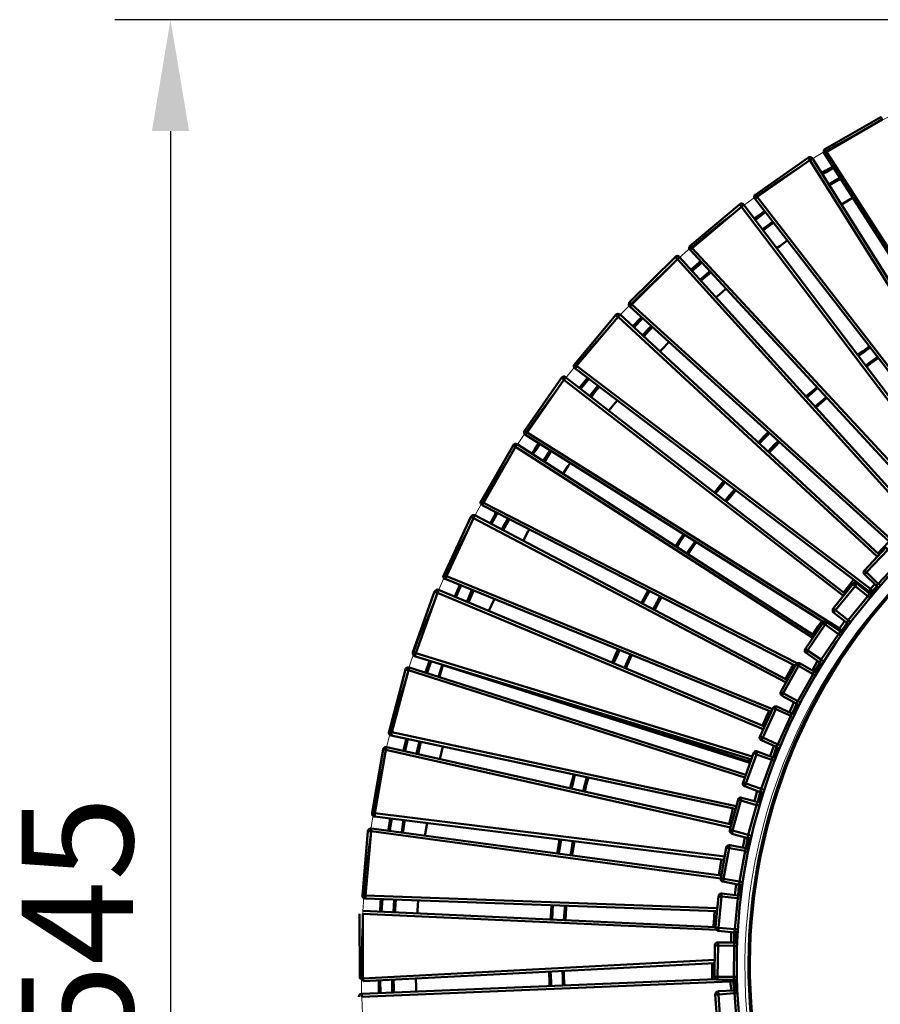
# Model space of a CAD drawing. Units: millimetres. Extents: x -526 to 3690, y -1 to 12493.
# Drawn here: x -475 to 685, y 3900 to 5226 of the extents above; entities that cross this region are included whole.
import ezdxf

# ---------------------------------------------------------------- set-up
doc = ezdxf.new("R2010")
doc.units = ezdxf.units.MM
doc.layers.add('МАФ', color=255, linetype='Continuous', lineweight=5)
doc.layers.add('Размеры', color=7, linetype='Continuous', lineweight=30)
doc.styles.add('GOST-2.304_Type-B', font='txt')
doc.dimstyles.new('ISO-25 х60', dxfattribs={"dimtxt": 150, "dimasz": 150, "dimexe": 75, "dimexo": 30, "dimgap": 30, "dimtad": 1, "dimdec": 0, "dimtxsty": 'GOST-2.304_Type-B', "dimcen": 2.5, "dimadec": 0, "dimazin": 0, "dimtfac": 1, "dimtdec": 0, "dimtmove": 0, "dimatfit": 3, "dimfxl": 1, "dimlwd": -1, "dimarcsym": 0})

# ---------------------------------------------------------------- blocks, each defined once
blk = doc.blocks.new('*D32')
at = {"layer": 'Defpoints', "color": 0, "transparency": 16777216}
for p in [(1252.9, 2546.5), (-271.7, 0), (1252.9, 0)]:
    blk.add_point(p, dxfattribs=at)
at = {"layer": 'Размеры', "color": 0, "lineweight": -2, "transparency": 16777216}
for p, q in [((1222.9, 2546.5), (-346.7, 2546.5)), ((1222.9, 0), (-346.7, 0))]:
    blk.add_line(p, q, dxfattribs=at)
at = {"layer": 'Размеры', "color": 0, "transparency": 16777216}
blk.add_line((-271.7, 2396.5), (-271.7, 150), dxfattribs=at)
for points in [[(-296.7, 2396.5), (-246.7, 2396.5), (-271.7, 2546.5)], [(-296.7, 150), (-246.7, 150), (-271.7, 0)]]:
    blk.add_solid(points, dxfattribs=at)
at = {"layer": 'Размеры', "color": 0, "transparency": 16777216, "insert": (-377.8, 1273.2), "char_height": 150, "attachment_point": 5, "rotation": 90, "style": 'GOST-2.304_Type-B'}
blk.add_mtext('2545', dxfattribs=at)
blk = doc.blocks.new('Скамейка стальная Диван круглый - R750')
at = {"layer": 'МАФ', "lineweight": 50}
for points in [[(612.1, 2368.6), (611.6, 2369.2), (611.6, 2370.2), (611.1, 2370.8), (610.5, 2371.3), (610.5, 2371.8), (610, 2371.8), (610, 2372.3), (685.2, 2415.2), (685.7, 2415.2), (685.7, 2414.7), (685.7, 2414.2), (686.3, 2413.6), (686.8, 2413.1), (686.8, 2412.6), (687.3, 2412.1)], [(518.9, 2307.7), (518.4, 2308.3), (517.9, 2309.3), (517.4, 2309.9), (517.4, 2310.4), (516.8, 2310.4), (516.8, 2310.9), (587.8, 2360.7), (587.8, 2360.2), (588.3, 2359.6), (588.8, 2359.1), (588.8, 2358.6), (589.4, 2358), (589.9, 2357.5)], [(431, 2238.9), (430.5, 2239.4), (430, 2240), (430, 2240.5), (429.5, 2241), (428.9, 2241.6), (428.9, 2242.1), (428.4, 2242.1), (495.1, 2297.7), (495.6, 2297.2), (495.6, 2296.6), (496.2, 2296.6), (496.7, 2296.1), (497.2, 2295), (497.8, 2294.5)], [(350, 2162.7), (349.5, 2163.2), (349, 2163.7), (348.4, 2164.3), (347.9, 2164.8), (347.4, 2165.3), (347.4, 2165.8), (346.9, 2165.8), (408.3, 2226.7), (408.8, 2226.7), (409.3, 2226.2), (409.9, 2225.7), (409.9, 2225.1), (410.9, 2224.6), (411.5, 2224.1)], [(208.7, 1990.6), (208.1, 1991.1), (207.6, 1991.6), (207.1, 1992.2), (206.5, 1992.2), (206, 1992.7), (205.5, 1992.7), (205.5, 1993.2), (255.3, 2064.2), (255.3, 2063.7), (255.8, 2063.7), (256.3, 2063.1), (256.8, 2063.1), (257.4, 2062.6), (257.9, 2062.1), (258.4, 2061.5)], [(149.9, 1895.8), (149.4, 1896.3), (148.8, 1896.9), (148.3, 1896.9), (147.8, 1897.4), (147.2, 1897.9), (146.7, 1897.9), (190.1, 1973.1), (190.7, 1972.6), (191.2, 1972.6), (191.7, 1972.1), (192.3, 1972.1), (192.8, 1971.5), (193.3, 1971)], [(100.1, 1796.8), (99.1, 1796.8), (98.5, 1797.3), (98, 1797.3), (97.5, 1797.9), (96.9, 1797.9), (96.4, 1797.9), (96.4, 1798.4), (132.9, 1876.7), (133.5, 1876.7), (134, 1876.2), (134.5, 1876.2), (135.1, 1875.7), (135.6, 1875.7), (136.7, 1875.2)], [(663.5, 1804.7), (692.1, 1835.5), (692.6, 1834.9), (693.1, 1834.4), (693.7, 1833.9), (694.2, 1833.9), (694.7, 1833.3), (695.3, 1832.8), (666.1, 1802.1), (665.6, 1802.6), (665.1, 1803.2), (664.6, 1803.7), (664, 1804.2)], [(653.4, 1786.7), (652.9, 1786.7), (652.9, 1786.2), (652.4, 1786.2), (652.4, 1785.7), (651.8, 1785.1), (651.3, 1784.6), (650.8, 1783.6), (650.3, 1784.1), (649.7, 1784.6), (649.2, 1785.1), (648.7, 1785.7), (648.1, 1785.7), (647.6, 1786.2), (648.1, 1786.7), (648.7, 1787.3), (649.7, 1787.8), (650.3, 1787.8), (651.3, 1787.8), (651.8, 1787.8), (652.4, 1787.3)], [(58.8, 1693), (57.8, 1693.5), (57.2, 1693.5), (56.7, 1694.1), (56.2, 1694.1), (55.6, 1694.1), (55.1, 1694.6), (54.6, 1694.6), (84.2, 1776.1), (84.8, 1775.6), (85.3, 1775.6), (85.8, 1775.1), (86.9, 1775.1), (87.4, 1774.6), (87.9, 1774.6)], [(612.7, 1734.8), (612.7, 1734.3), (612.1, 1734.3), (612.1, 1733.8), (611.6, 1733.3), (611.6, 1732.7), (611.1, 1732.2), (610.5, 1731.7), (610, 1731.7), (609.5, 1732.2), (608.4, 1732.7), (607.9, 1733.3), (607.4, 1733.8), (607.9, 1734.3), (608.4, 1734.8), (609, 1735.4), (609.5, 1735.4), (610.5, 1735.4), (611.1, 1735.4), (612.1, 1735.4)], [(584.6, 1693.5), (585.1, 1694.1), (585.1, 1694.6), (585.7, 1694.6), (586.2, 1695.7), (586.7, 1696.2), (586.7, 1696.7), (605.2, 1684.5), (604.7, 1683.5), (604.2, 1683), (603.7, 1682.4), (603.7, 1681.9), (603.1, 1681.4), (603.1, 1680.8)], [(26.5, 1586.6), (26, 1586.6), (24.9, 1586.6), (24.4, 1587.1), (23.9, 1587.1), (23.3, 1587.1), (22.8, 1587.1), (22.8, 1587.7), (45.1, 1671.3), (45.6, 1670.8), (46.1, 1670.8), (46.6, 1670.8), (47.2, 1670.8), (48.2, 1670.3), (48.8, 1670.3)], [(576.7, 1679.3), (576.1, 1678.7), (575.6, 1678.2), (575.6, 1677.1), (575.1, 1676.6), (574.5, 1676.1), (574, 1676.6), (573.5, 1676.6), (572.9, 1677.1), (572.4, 1677.1), (571.9, 1677.7), (571.4, 1677.7), (571.4, 1678.2), (571.9, 1678.7), (572.4, 1679.3), (572.9, 1679.8), (573.5, 1679.8), (574.5, 1679.8), (575.1, 1679.8), (576.1, 1679.8)], [(522.6, 1581.3), (540.1, 1619.4), (540.7, 1618.9), (541.2, 1618.9), (541.7, 1618.9), (542.2, 1618.4), (542.8, 1617.8), (543.8, 1617.8), (526.4, 1579.7), (525.3, 1579.7), (524.8, 1580.2), (524.2, 1580.2), (523.7, 1580.8), (523.2, 1580.8)], [(314, 1609.4), (314, 1608.8), (314.6, 1608.8), (314, 1608.8)], [(524.8, 1576), (524.8, 1576.5), (525.3, 1577.1), (525.3, 1577.6), (525.8, 1578.1), (525.8, 1578.7), (526.4, 1579.7), (546.5, 1570.2), (545.9, 1569.6), (545.4, 1569.1), (545.4, 1568.6), (544.9, 1568.1), (544.9, 1567.5), (544.9, 1567), (544.4, 1567)], [(3.8, 1477.5), (3.2, 1477.5), (2.2, 1477.5), (1.6, 1477.5), (1.1, 1478), (0.6, 1478), (0, 1478), (14.9, 1563.3), (15.4, 1563.3), (15.9, 1563.3), (16.5, 1563.3), (17, 1562.8), (18.1, 1562.8), (18.6, 1562.8)], [(499.9, 1518.8), (513.6, 1558.5), (514.2, 1558.5), (514.7, 1558), (515.2, 1558), (515.8, 1558), (516.3, 1557.5), (516.8, 1557.5), (517.9, 1556.9), (503.6, 1517.8), (502.5, 1517.8), (502, 1518.3), (501.5, 1518.3), (500.9, 1518.8), (500.4, 1518.8)], [(481.9, 1454.8), (493, 1495.5), (493.5, 1495.5), (494.1, 1495.5), (494.6, 1495), (495.1, 1495), (496.2, 1495), (496.7, 1494.5), (485.6, 1454.2), (485.1, 1454.2), (484.5, 1454.2), (483.5, 1454.8), (482.9, 1454.8), (482.4, 1454.8)], [(496.7, 1494.5), (496.7, 1495.5), (497.2, 1496.1), (497.2, 1496.6), (497.2, 1497.1), (497.8, 1497.6), (497.8, 1498.2), (518.9, 1492.9), (518.9, 1492.3), (518.9, 1491.8), (518.4, 1490.8), (518.4, 1490.2), (518.4, 1489.7), (517.9, 1488.6)], [(-9, 1366.9), (-10, 1366.9), (-10.5, 1366.9), (-11.6, 1366.9), (-12.1, 1366.9), (-12.7, 1366.9), (-13.2, 1366.9), (-5.8, 1453.2), (-5.2, 1453.2), (-4.7, 1453.2), (-4.2, 1453.2), (-3.1, 1453.2), (-2.6, 1453.2), (-1.5, 1453.2)], [(466, 1237.7), (466, 1237.1), (466, 1236.6), (466, 1236.1), (466.5, 1235.5), (466.5, 1235), (466.5, 1234.5), (466.5, 1233.4), (465.5, 1233.4), (464.9, 1233.4), (464.4, 1233.4), (463.9, 1233.4), (463.3, 1233.4), (462.8, 1233.4), (462.3, 1233.4), (462.3, 1234), (462.8, 1234.5), (462.8, 1235.5), (463.3, 1236.1), (463.9, 1236.6), (464.4, 1237.1), (465.5, 1237.1)]]:
    blk.add_lwpolyline(points, close=True, dxfattribs=at)
for points in [[(587.8, 2360.7), (588.3, 2361.2), (588.8, 2361.2), (589.9, 2361.2), (591, 2361.2), (591.5, 2361.2), (592, 2360.7), (592.5, 2360.2), (593.1, 2359.6)], [(610, 2372.3), (609.5, 2371.8), (609, 2371.3), (608.4, 2370.2), (608.4, 2369.7), (608.4, 2368.6), (608.4, 2368.1), (608.4, 2367.1), (609, 2366.5)], [(870, 1960.9), (609, 2366.5), (609.5, 2367.1), (610, 2367.1), (610.5, 2367.6), (611.1, 2367.6), (611.6, 2368.1), (612.1, 2368.6), (868.4, 1969.9)], [(843, 1954.6), (589.9, 2357.5), (590.4, 2358), (591, 2358), (592, 2358.6), (592.5, 2359.1), (593.1, 2359.6), (846.7, 1956.7)], [(620.1, 2348.5), (610.5, 2342.7), (605.8, 2340)], [(621.1, 2346.9), (611.6, 2341.1), (606.8, 2338.5)], [(630.1, 2333.7), (619, 2326.8), (615.3, 2324.7)], [(616.4, 2323.1), (619.5, 2325.2), (631.2, 2332.1)], [(516.8, 2310.9), (515.8, 2310.4), (515.2, 2309.9), (515.2, 2309.3), (514.7, 2308.3), (514.7, 2307.7), (515.2, 2306.7), (515.2, 2306.2), (515.8, 2305.6), (516.3, 2305.6), (516.8, 2306.2), (517.4, 2306.7), (517.9, 2306.7), (518.4, 2307.2), (518.9, 2307.7), (811.7, 1929.7)], [(495.1, 2297.7), (495.6, 2298.2), (496.7, 2298.7), (497.2, 2298.7), (498.3, 2298.7), (498.8, 2298.7), (499.9, 2298.2), (500.4, 2297.7), (500.9, 2297.2)], [(785.3, 1915.4), (497.8, 2294.5), (498.3, 2295), (498.8, 2295.6), (499.4, 2296.1), (499.9, 2296.6), (500.4, 2296.6), (500.4, 2297.2), (500.9, 2297.2), (788.4, 1918)], [(823.4, 1911.2), (822.3, 1911.2), (821.8, 1911.2), (821.3, 1911.7), (820.7, 1912.2), (820.2, 1912.8), (515.8, 2305.6)], [(647.1, 2306.7), (634.4, 2298.7), (632.3, 2297.7)], [(528.5, 2288.7), (523.2, 2284.5), (514.7, 2278.6)], [(530.1, 2287.1), (524.2, 2282.9), (516.3, 2277)], [(539.6, 2274.4), (531.7, 2268.6), (525.8, 2264.3)], [(526.9, 2262.7), (531.7, 2266.4), (540.7, 2272.8)], [(428.4, 2242.1), (427.9, 2241.6), (427.9, 2241), (427.3, 2240), (427.3, 2239.4), (427.3, 2238.4), (427.3, 2237.9), (427.9, 2236.8), (428.4, 2236.3), (428.4, 2236.8), (428.9, 2236.8), (428.9, 2237.3), (429.5, 2237.3), (430, 2237.9), (430.5, 2238.4), (431, 2238.9), (768.9, 1874.6), (769.9, 1875.7)], [(559.2, 2249), (549.1, 2241.6), (544.9, 2238.9)], [(408.3, 2226.7), (408.8, 2227.3), (409.9, 2227.8), (410.4, 2228.3), (411.5, 2228.3), (412, 2227.8), (413, 2227.8), (413.6, 2227.3), (414.1, 2226.7)], [(772.6, 1872.5), (771.5, 1871.5), (771, 1871.5), (771, 1872), (770.4, 1872), (769.9, 1872.5), (769.9, 1873), (769.4, 1873.6), (768.9, 1874.6), (768.3, 1874.1), (767.8, 1873.6), (767.3, 1873), (766.7, 1872.5), (766.2, 1872), (765.7, 1872), (765.7, 1871.5), (428.4, 2236.3)], [(730.7, 1871.5), (411.5, 2224.1), (412, 2224.6), (412.5, 2225.1), (413, 2225.7), (413.6, 2226.2), (414.1, 2226.7), (733.9, 1874.1)], [(442.7, 2220.9), (440.6, 2219.3), (430, 2209.8)], [(443.8, 2219.3), (442.2, 2217.7), (431, 2208.2)], [(454.9, 2207.7), (450.1, 2203.4), (441.6, 2196)], [(443.2, 2195), (449.1, 2200.3), (456.5, 2206.1)], [(476.6, 2183.8), (468.6, 2177), (463.3, 2172.7)], [(346.9, 2165.8), (346.3, 2165.3), (346.3, 2164.3), (345.8, 2163.7), (345.8, 2162.7), (345.8, 2162.1), (346.3, 2161.1), (346.9, 2160.6), (347.4, 2160), (347.9, 2160.6), (348.4, 2161.1), (349, 2161.6), (349.5, 2162.1), (350, 2162.7), (718, 1829.1), (721.7, 1832.8)], [(272.7, 2082.2), (272.2, 2081.7), (271.7, 2081.1), (271.7, 2080.1), (271.7, 2079.5), (271.7, 2078.5), (272.2, 2078), (272.7, 2077.4), (273.3, 2076.9), (273.8, 2077.4), (274.3, 2078), (274.9, 2078.5), (275.4, 2079), (275.4, 2080.1), (274.9, 2080.6), (274.3, 2080.6), (273.8, 2081.1), (273.3, 2081.7), (273.3, 2082.2), (272.7, 2082.2), (328.3, 2148.9), (328.3, 2148.4), (328.9, 2148.4), (329.4, 2147.8), (329.9, 2147.3), (330.4, 2146.8), (331.5, 2146.3), (680.4, 1823.3)], [(683.1, 1825.9), (334.2, 2149.4), (334.2, 2148.9), (333.6, 2148.9), (333.1, 2148.4), (332.6, 2147.8), (332.6, 2147.3), (332, 2146.8), (331.5, 2146.3), (275.4, 2080.1), (671.4, 1779.9), (677.3, 1786.2)], [(328.3, 2148.9), (328.9, 2149.4), (329.4, 2150), (330.4, 2150), (331, 2150.5), (332, 2150), (332.6, 2150), (333.6, 2149.4), (334.2, 2149.4)], [(724.4, 1829.6), (720.7, 1826.4), (720.1, 1827), (719.6, 1827.5), (719.1, 1828), (718.6, 1828.6), (718, 1829.1), (717.5, 1828.6), (717, 1828), (716.4, 1827.5), (715.9, 1827), (715.9, 1826.4), (715.4, 1826.4), (347.4, 2160)], [(362.7, 2145.7), (351.1, 2133.5)], [(364.3, 2144.1), (352.7, 2132)], [(376, 2133.5), (373.9, 2131.4), (364.3, 2121.4)], [(365.9, 2119.8), (372.8, 2127.2), (377.6, 2132.5)], [(399.8, 2112.4), (394, 2106), (387.6, 2099.7)], [(669.8, 2106.5), (661.4, 2100.2), (654, 2094.9)], [(670.9, 2105), (662.4, 2098.6), (655, 2093.3)], [(681, 2092.2), (670.4, 2084.8), (665.1, 2080.6)], [(682, 2090.7), (671.4, 2083.2), (666.1, 2079)], [(679.9, 1783.6), (674.6, 1777.2), (674.1, 1777.7), (673.6, 1777.7), (673, 1778.3), (672.5, 1778.8), (672, 1779.3), (671.4, 1779.9), (670.9, 1778.8), (670.4, 1778.3), (670.4, 1777.7), (669.8, 1777.2), (669.3, 1777.2), (669.3, 1776.7), (273.3, 2076.9)], [(255.3, 2064.2), (255.8, 2064.7), (256.3, 2065.2), (257.4, 2065.2), (257.9, 2065.8), (259, 2065.8), (259.5, 2065.8), (260, 2065.2), (261.1, 2064.7)], [(634.9, 1770.3), (258.4, 2061.5), (259, 2062.1), (259.5, 2063.1), (260, 2063.7), (260, 2064.2), (260.6, 2064.2), (260.6, 2064.7), (261.1, 2064.7), (637, 1773.5)], [(290.2, 2064.2), (280.7, 2052.5), (279.1, 2050.4)], [(291.8, 2062.6), (282.3, 2050.9), (280.7, 2049.4)], [(304.5, 2053.1), (304, 2053.1), (293.4, 2039.8)], [(295, 2038.2), (302.4, 2047.8), (306.1, 2052)], [(599.4, 2051.5), (586.7, 2040.9), (584.6, 2038.8)], [(600.5, 2050.4), (588.3, 2039.8), (585.7, 2037.7)], [(329.9, 2033.5), (325.7, 2028.2), (318.8, 2020.2)], [(611.6, 2038.2), (611.1, 2037.7), (596.8, 2025.5)], [(612.7, 2037.2), (612.1, 2036.7), (597.8, 2023.9)], [(205.5, 1993.2), (205, 1992.2), (205, 1991.6), (205, 1990.6), (205, 1990.1), (205, 1989), (205.5, 1988.5), (206, 1987.9), (206.5, 1987.4), (207.1, 1987.4), (207.1, 1987.9), (207.1, 1988.5), (207.6, 1989), (208.1, 1989.5), (208.7, 1990.1), (208.7, 1990.6), (629.6, 1726.4), (636.5, 1736.4)], [(533.8, 1991.1), (531.7, 1989), (520, 1976.8)], [(535.4, 1989.5), (533.2, 1987.4), (521.6, 1975.8)], [(608.4, 1734.8), (206.5, 1987.4)], [(224.6, 1976.3), (218.7, 1967.3), (215, 1962)], [(547, 1978.9), (541.7, 1973.6), (533.2, 1964.6)], [(548.6, 1977.4), (543.3, 1972.1), (534.8, 1963.6)], [(190.1, 1973.1), (190.1, 1973.6), (191.2, 1974.2), (191.7, 1974.7), (192.3, 1975.2), (193.3, 1975.2), (193.8, 1975.2), (194.9, 1974.7), (195.4, 1974.7)], [(593.6, 1713.7), (193.3, 1971), (193.8, 1971.5), (194.4, 1972.6), (194.4, 1973.1), (194.9, 1973.6), (195.4, 1973.6), (195.4, 1974.2), (195.4, 1974.7), (595.7, 1716.8)], [(226.1, 1975.2), (220.3, 1966.2), (216.6, 1960.9)], [(239.9, 1966.2), (230.4, 1951.9)], [(232, 1950.9), (239.4, 1962.5), (241.5, 1965.2)], [(266.9, 1949.3), (264.3, 1945.6), (257.4, 1935)], [(473.4, 1924.9), (468.6, 1918.6), (461.2, 1909.6)], [(475, 1923.3), (470.2, 1917), (462.8, 1908.5)], [(488.2, 1913.8), (479.2, 1903.2), (475.5, 1898.5)], [(489.8, 1912.8), (480.8, 1901.6), (477.1, 1897.4)], [(146.7, 1897.9), (146.2, 1897.4), (146.2, 1896.3), (146.2, 1895.8), (146.2, 1894.8), (146.7, 1894.2), (147.2, 1893.7), (147.8, 1892.6), (148.3, 1892.6), (148.8, 1893.2), (148.8, 1893.7), (148.8, 1894.2), (149.4, 1894.8), (149.9, 1895.3), (149.9, 1895.8), (572.9, 1679.3)], [(570.3, 1676.1), (148.3, 1892.6)], [(132.9, 1876.7), (133.5, 1877.3), (134, 1878.3), (134.5, 1878.3), (135.1, 1878.9), (136.1, 1878.9), (136.7, 1878.9), (137.7, 1878.9), (138.2, 1878.9)], [(557.6, 1653.8), (136.7, 1875.2), (136.7, 1875.7), (137.2, 1876.2), (137.7, 1877.3), (137.7, 1877.8), (138.2, 1878.3), (138.2, 1878.9), (559.7, 1657)], [(166.8, 1882.6), (164.2, 1877.3), (158.9, 1867.7)], [(169, 1882), (165.8, 1876.2), (160.5, 1866.7)], [(183.3, 1874.6), (175.8, 1861.4), (174.8, 1859.3)], [(176.4, 1858.7), (184.3, 1872.5), (184.8, 1873.6)], [(211.8, 1859.8), (210.3, 1857.7), (203.4, 1844.5)], [(419.4, 1853.5), (412, 1842.3), (408.8, 1837.6)], [(421.5, 1852.4), (413.6, 1841.3), (410.4, 1836.5)], [(434.8, 1843.9), (434.2, 1842.3), (423.6, 1827.5)], [(436.3, 1842.9), (435.8, 1841.3), (425.8, 1826.4)], [(681.5, 1827.5), (687.3, 1833.9), (696.8, 1843.4)], [(681.5, 1783), (680.4, 1783), (679.9, 1783.6), (679.4, 1784.1), (679.9, 1784.6), (679.9, 1785.1), (680.4, 1785.1), (681, 1785.7), (681.5, 1786.2), (682, 1786.7), (711.1, 1817.4), (711.7, 1816.9), (712.2, 1816.4), (712.7, 1815.9)], [(663.5, 1799.4), (663, 1800), (662.4, 1800.5), (662.4, 1801.6), (661.9, 1802.1), (662.4, 1802.6), (662.4, 1803.7), (663, 1804.2), (663.5, 1804.7)], [(96.4, 1798.4), (95.9, 1797.3), (95.9, 1796.8), (95.9, 1795.7), (96.4, 1795.2), (96.4, 1794.2), (96.9, 1793.6), (97.5, 1793.1), (98.5, 1793.1), (98.5, 1793.6), (99.1, 1794.2), (99.1, 1794.7), (99.6, 1795.2), (99.6, 1795.7), (100.1, 1796.8), (539.6, 1617.8)], [(538, 1614.1), (98.5, 1793.1)], [(634.9, 1775.1), (641.8, 1783.6), (648.7, 1792)], [(679.4, 1784.1), (663.5, 1799.4), (664, 1800), (664.6, 1800.5), (665.1, 1801), (665.6, 1801.6), (666.1, 1802.1), (682, 1786.7), (682.6, 1786.2), (683.1, 1785.7), (683.6, 1785.7), (684.1, 1785.1)], [(84.2, 1776.1), (84.8, 1776.7), (85.3, 1777.2), (85.8, 1777.7), (86.4, 1778.3), (87.4, 1778.3), (87.9, 1778.8), (89, 1778.3), (89.5, 1778.3)], [(526.9, 1590.8), (87.9, 1774.6), (88.5, 1775.1), (88.5, 1776.1), (89, 1776.7), (89, 1777.2), (89.5, 1777.7), (89.5, 1778.3), (528.5, 1594.5)], [(118.1, 1785.1), (117.1, 1783), (111.2, 1769.3)], [(119.7, 1784.1), (119.2, 1782.5), (112.8, 1768.7)], [(134.5, 1778.3), (129.8, 1767.1), (127.7, 1762.4)], [(372.3, 1777.7), (371.7, 1777.7), (362.7, 1760.8)], [(643.4, 1735.9), (642.8, 1736.4), (642.3, 1737), (641.3, 1737.5), (641.3, 1736.4), (640.7, 1735.9), (640.2, 1735.4), (639.7, 1734.8), (639.1, 1734.3), (621.7, 1748.1), (622.2, 1748.1), (622.2, 1748.6), (622.7, 1748.6), (622.7, 1749.1), (623.3, 1749.7), (623.8, 1750.7), (624.3, 1751.3), (623.8, 1751.8), (623.3, 1751.8), (622.7, 1752.3), (622.2, 1752.9), (621.7, 1753.4), (621.1, 1753.4), (647.6, 1786.2)], [(653.4, 1786.7), (670.4, 1773), (669.8, 1772.4), (669.8, 1771.9), (669.3, 1771.9), (668.8, 1771.4), (668.3, 1770.3), (667.7, 1769.8), (650.8, 1783.6), (624.3, 1751.3), (641.3, 1737.5), (667.7, 1769.8), (668.3, 1769.3), (669.3, 1769.3), (669.8, 1768.7)], [(670.9, 1770.9), (676.2, 1777.2), (682, 1783.6)], [(681, 1783), (672, 1773), (671.4, 1771.9)], [(129.8, 1761.3), (136.7, 1777.2)], [(164.2, 1766.1), (164.2, 1765.6), (157.3, 1750.2)], [(373.9, 1776.7), (364.3, 1760.3), (364.3, 1759.7)], [(388.2, 1769.8), (383.9, 1762.4), (378.6, 1752.3)], [(389.7, 1768.7), (386, 1761.3), (380.2, 1751.3)], [(669.3, 1776.7), (669.8, 1776.1), (670.4, 1775.6), (671.4, 1775.6), (672, 1775.6), (672.5, 1775.6), (673.6, 1776.1), (674.1, 1776.7), (674.6, 1777.2)], [(670.4, 1773), (670.9, 1772.4), (671.4, 1771.9), (671.4, 1771.4)], [(621.7, 1748.1), (621.1, 1748.6), (620.6, 1749.1), (620.6, 1749.7), (620.6, 1750.7), (620.6, 1751.3), (620.6, 1752.3), (620.6, 1752.9), (621.1, 1753.4)], [(607.4, 1683), (606.8, 1683), (606.3, 1683.5), (605.8, 1684), (605.2, 1684.5), (628.5, 1719), (610.5, 1731.7), (586.7, 1696.7), (586.2, 1697.3), (585.7, 1697.8), (585.1, 1697.8), (584.6, 1698.3), (584.1, 1698.3), (584.1, 1698.8), (583.5, 1698.8), (607.4, 1733.8)], [(593.6, 1718.4), (601, 1729.6), (605.8, 1736.4)], [(612.7, 1734.8), (631.2, 1722.7), (631.2, 1722.1), (630.7, 1722.1), (630.1, 1721.6), (630.1, 1721.1), (629.6, 1720.6), (629.1, 1720), (628.5, 1719), (629.6, 1718.4), (630.1, 1718.4), (630.7, 1717.9)], [(639.7, 1733.8), (632.8, 1723.7), (632.8, 1724.3), (632.3, 1724.3), (631.7, 1724.8), (631.2, 1724.8), (630.7, 1725.3), (630.1, 1725.8), (629.6, 1726.4), (629.1, 1725.8), (628.5, 1724.8), (628.5, 1724.3), (628, 1724.3)], [(631.7, 1720.6), (635.4, 1725.8), (641.8, 1733.8)], [(640.7, 1733.3), (631.7, 1721.6)], [(641.3, 1733.3), (640.2, 1733.3), (639.7, 1733.8), (639.1, 1734.3)], [(630.7, 1722.7), (631.2, 1722.7), (631.7, 1722.7), (632.3, 1723.2), (632.8, 1723.7)], [(631.2, 1722.7), (631.7, 1722.1), (632.3, 1721.1)], [(331.5, 1698.3), (328.9, 1693), (323.6, 1680.3)], [(584.6, 1693.5), (584.1, 1694.1), (583.5, 1694.6), (583, 1695.1), (583, 1696.2), (583, 1696.7), (583, 1697.3), (583, 1698.3), (583.5, 1698.8)], [(54.6, 1694.6), (54.6, 1693.5), (54.6, 1693), (54.6, 1692), (55.1, 1691.4), (55.6, 1690.4), (56.2, 1689.8), (56.7, 1689.8), (57.2, 1689.3)], [(511, 1550.1), (57.2, 1689.3), (57.8, 1689.3), (57.8, 1689.8), (57.8, 1690.4), (57.8, 1690.9), (58.3, 1691.4), (58.3, 1692.5), (58.8, 1693), (512.1, 1553.8)], [(333.1, 1697.3), (331, 1692), (325.2, 1679.8)], [(347.9, 1691.4), (342.1, 1678.2), (340, 1673.4)], [(350, 1690.9), (343.7, 1677.1), (342.1, 1672.9)], [(45.1, 1671.3), (45.1, 1671.8), (45.6, 1672.4), (46.1, 1673.4), (46.6, 1673.4), (47.7, 1674), (48.2, 1674), (49.3, 1674), (49.8, 1674), (49.8, 1673.4), (49.8, 1672.9), (49.3, 1672.4), (49.3, 1671.8), (48.8, 1670.8), (48.8, 1670.3), (502, 1525.7)], [(49.8, 1674), (503.6, 1529.4)], [(77.4, 1683), (72.1, 1667.1)], [(79.5, 1682.4), (74.2, 1666.5)], [(94.8, 1677.7), (92.2, 1669.7), (89.5, 1661.3)], [(90.6, 1661.3), (95.4, 1677.1), (95.9, 1677.7)], [(95.4, 1677.1), (508.9, 1545.3)], [(575.6, 1627.4), (575.1, 1627.4), (574.5, 1627.9), (574, 1628.4), (573.5, 1628.4), (572.9, 1627.9), (572.4, 1627.4), (572.4, 1626.8), (571.9, 1626.3), (571.9, 1625.8), (571.4, 1625.2), (552.3, 1635.8), (552.3, 1636.4), (552.8, 1636.9), (552.8, 1637.4), (553.4, 1638), (553.9, 1638.5), (553.9, 1639.5), (553.4, 1639.5), (552.8, 1640.1), (552.3, 1640.6), (551.8, 1640.6), (551.2, 1641.1), (550.7, 1641.1), (571.4, 1678.2)], [(576.7, 1679.3), (595.7, 1668.7), (595.7, 1668.1), (595.2, 1667.6), (595.2, 1667.1), (594.7, 1666.5), (594.1, 1666), (594.1, 1665), (574.5, 1676.1), (553.9, 1639.5), (573.5, 1628.4), (594.1, 1665), (594.7, 1665), (595.2, 1664.4), (595.7, 1663.9)], [(557.1, 1658.6), (564.5, 1672.4), (567.7, 1677.7)], [(593.1, 1670.3), (600, 1683)], [(603.7, 1680.8), (596.2, 1668.7)], [(596.8, 1667.1), (599.4, 1670.8), (605.2, 1680.8)], [(604.7, 1680.3), (603.7, 1678.7), (596.8, 1668.1)], [(605.2, 1680.3), (604.2, 1680.3), (603.7, 1680.8), (603.1, 1680.8)], [(595.7, 1668.7), (596.8, 1668.1), (597.3, 1667.6)], [(187.5, 1649.1), (509.4, 1546.4)], [(314, 1609.4), (207.1, 1643.2)], [(552.3, 1635.8), (551.8, 1636.4), (551.2, 1636.9), (550.7, 1637.4), (550.2, 1638.5), (550.2, 1639), (550.2, 1640.1), (550.2, 1640.6), (550.7, 1641.1)], [(540.1, 1619.4), (540.7, 1620), (541.2, 1620.5), (541.7, 1621), (542.2, 1621.5), (543.3, 1621.5), (543.8, 1621.5), (544.9, 1621.5), (545.4, 1621.5), (545.4, 1621), (544.9, 1621), (544.9, 1620.5), (544.9, 1620), (544.4, 1618.9), (543.8, 1618.4), (543.8, 1617.8), (563.9, 1608.8), (546.5, 1570.2), (547, 1570.2), (547.5, 1569.6), (548.1, 1569.6), (548.6, 1569.1)], [(545.4, 1621.5), (565.5, 1612), (565, 1611.5), (565, 1610.9), (564.5, 1610.4), (564.5, 1609.9), (563.9, 1609.4), (563.9, 1608.8), (564.5, 1608.3), (565, 1607.8), (565.5, 1607.8)], [(562.4, 1613.6), (568.2, 1626.8)], [(571.9, 1624.7), (566.1, 1612)], [(566.6, 1610.4), (567.7, 1613.1), (574, 1625.2)], [(572.9, 1624.7), (571.4, 1621), (566.6, 1611.5)], [(573.5, 1624.7), (572.9, 1624.7), (571.9, 1624.7), (571.4, 1625.2)], [(297.6, 1615.2), (297.6, 1614.7)], [(299.7, 1614.7), (299.2, 1613.6)], [(315.1, 1609.9), (314.6, 1608.8)], [(509.4, 1546.9), (316.2, 1608.3)], [(316.7, 1609.4), (316.7, 1608.3)], [(525.8, 1595.6), (526.4, 1596.7), (533.2, 1612), (534.8, 1615.7)], [(565.5, 1612), (566.1, 1612), (566.6, 1611.5), (567.1, 1610.9)], [(22.8, 1587.7), (22.3, 1586.6), (22.3, 1586.1), (22.8, 1585), (23.3, 1584.5), (23.3, 1583.4), (24.4, 1582.9), (24.9, 1582.9), (25.5, 1582.4)], [(489.3, 1483.3), (25.5, 1582.4), (25.5, 1582.9), (26, 1582.9), (26, 1583.4), (26, 1584.5), (26, 1585), (26.5, 1585.5), (26.5, 1586.6), (490.4, 1487.1)], [(524.8, 1576), (523.7, 1576.5), (523.2, 1577.1), (522.6, 1577.6), (522.6, 1578.1), (522.1, 1578.7), (522.1, 1579.7), (522.1, 1580.2), (522.6, 1581.3)], [(14.9, 1563.3), (14.9, 1564.4), (15.4, 1564.9), (15.9, 1565.4), (16.5, 1565.9), (17, 1566.5), (18.1, 1566.5), (18.6, 1566.5), (19.6, 1566.5), (19.6, 1565.9), (19.1, 1565.4), (19.1, 1564.9), (19.1, 1564.4), (19.1, 1563.3), (18.6, 1562.8), (482.9, 1458.5)], [(19.6, 1566.5), (484, 1462.2)], [(46.1, 1578.1), (42.9, 1564.4), (42.4, 1561.7)], [(48.2, 1577.6), (45.1, 1563.8), (44, 1561.2)], [(64.1, 1574.4), (62.5, 1569.1), (59.9, 1557.5)], [(65.7, 1573.9), (62, 1557.5), (62, 1556.9)], [(91.1, 1550.6), (95.4, 1567.5)], [(536.4, 1554.8), (541.2, 1568.1)], [(544.9, 1566.5), (540.1, 1553.2)], [(545.9, 1566.5), (543.8, 1560.6), (540.7, 1552.7)], [(541.2, 1551.6), (541.2, 1552.7), (547, 1567)], [(547, 1566.5), (545.9, 1566.5), (545.4, 1566.5), (544.4, 1567)], [(513.6, 1558.5), (514.2, 1559.1), (514.7, 1559.6), (515.2, 1560.1), (515.8, 1560.6), (516.8, 1561.2), (517.4, 1561.2), (518.4, 1561.2), (518.9, 1560.6), (518.9, 1560.1), (518.4, 1559.6), (518.4, 1559.1), (518.4, 1558.5), (517.9, 1558), (517.9, 1556.9), (538.5, 1549.5), (538.5, 1550.6), (539.1, 1551.1), (539.1, 1551.6), (539.1, 1552.2), (539.6, 1552.7), (539.6, 1553.2), (518.9, 1560.6)], [(539.6, 1553.2), (540.7, 1553.2), (541.2, 1552.7), (541.2, 1552.2)], [(510.5, 1548.5), (507.3, 1549.5), (507.8, 1550.6)], [(540.7, 1549), (539.6, 1549), (539.1, 1549.5), (538.5, 1549.5), (524.2, 1510.3), (523.7, 1509.3), (523.7, 1508.8), (523.2, 1508.2), (523.2, 1507.7), (523.2, 1507.2), (522.6, 1506.6), (522.6, 1506.1), (519.5, 1492.9)], [(271.7, 1529.9), (267.4, 1513.5), (266.9, 1510.9)], [(273.3, 1529.4), (269.6, 1513.5), (268.5, 1510.9)], [(289.1, 1526.2), (287, 1517.8), (284.4, 1507.2)], [(291.3, 1525.7), (288.6, 1517.2), (286.5, 1506.6)], [(502, 1514.1), (501.5, 1514.1), (500.9, 1514.6), (500.4, 1515.1), (499.9, 1515.6), (499.4, 1516.7), (499.4, 1517.2), (499.4, 1518.3), (499.9, 1518.8)], [(525.3, 1506.1), (524.2, 1506.1), (523.7, 1506.1), (522.6, 1506.1), (502, 1514.1), (502, 1514.6), (502.5, 1515.1), (502.5, 1515.6), (503.1, 1516.2), (503.1, 1516.7), (503.6, 1517.8), (524.2, 1510.3), (524.8, 1509.8), (525.3, 1509.8), (526.4, 1509.3)], [(515.2, 1493.9), (518.9, 1507.7)], [(524.2, 1506.1), (521.6, 1498.2), (520, 1492.3)], [(520.5, 1491.3), (524.8, 1506.1), (525.3, 1506.6)], [(509.4, 1447.9), (508.4, 1447.9), (507.8, 1447.9), (506.8, 1448.4), (506.8, 1447.3), (506.8, 1446.8), (506.2, 1446.3), (506.2, 1445.8), (506.2, 1445.2), (506.2, 1444.7), (506.2, 1444.2), (484.5, 1450), (485.1, 1450.5), (485.1, 1451), (485.1, 1451.6), (485.6, 1452.6), (485.6, 1453.2), (485.6, 1454.2), (506.8, 1448.4), (517.9, 1488.6), (518.9, 1488.6), (519.5, 1488.6), (520, 1488.1)], [(493, 1495.5), (493, 1496.6), (493.5, 1497.1), (494.1, 1497.6), (494.6, 1498.2), (495.6, 1498.2), (496.2, 1498.7), (496.7, 1498.7), (497.8, 1498.2)], [(518.9, 1492.9), (519.5, 1492.3), (520.5, 1491.8)], [(0, 1478), (0, 1477), (0, 1476.5), (0, 1475.4), (0.6, 1474.9), (1.1, 1474.3), (1.6, 1473.8), (2.7, 1473.3), (3.2, 1473.3), (3.2, 1473.8), (3.8, 1474.3), (3.8, 1474.9), (3.8, 1475.9), (3.8, 1476.5), (3.8, 1477.5), (475, 1419.3)], [(473.9, 1415), (3.2, 1473.3)], [(486.1, 1483.9), (485.1, 1479.6), (480.8, 1463.2), (480.8, 1462.7)], [(24.4, 1470.6), (22.8, 1461.1), (21.8, 1453.7)], [(26.5, 1470.6), (24.9, 1460.6), (23.9, 1453.7)], [(42.4, 1468.5), (41.9, 1466.4), (39.8, 1451.6)], [(44, 1468.5), (41.9, 1453.7), (41.3, 1451)], [(71.5, 1447.3), (71.5, 1449.5), (74.2, 1464.8)], [(-5.8, 1453.2), (-5.8, 1454.2), (-5.2, 1454.8), (-4.7, 1455.8), (-4.2, 1456.3), (-3.7, 1456.3), (-3.1, 1456.9), (-2.1, 1456.9), (-1, 1456.9)], [(470.2, 1393.9), (-1, 1456.9), (-1.5, 1456.9), (-1.5, 1456.3), (-1.5, 1455.8), (-1.5, 1455.3), (-1.5, 1454.8), (-1.5, 1453.7), (-1.5, 1453.2), (469.7, 1389.6), (469.7, 1389.1), (469.7, 1388), (469.7, 1387.5), (470.2, 1387), (470.8, 1386.4), (471.3, 1385.9), (471.8, 1385.4), (472.9, 1385.4), (472.9, 1385.9), (472.9, 1386.4), (472.9, 1387), (473.4, 1387.5), (473.4, 1388.6), (473.4, 1389.1), (472.9, 1389.1), (471.8, 1389.6), (471.3, 1389.6), (470.8, 1389.6), (470.2, 1389.6), (469.7, 1389.6), (477.1, 1430.9), (477.6, 1430.9), (478.2, 1430.9), (478.7, 1430.9), (479.8, 1430.9), (480.3, 1430.4), (480.8, 1430.4), (473.4, 1389.1), (495.1, 1385.4), (502.5, 1426.7), (503.6, 1426.2), (504.1, 1426.2), (504.6, 1426.2)], [(484.5, 1450), (484, 1450.5), (483.5, 1451), (482.9, 1451.6), (482.4, 1452.1), (481.9, 1452.6), (481.9, 1453.7), (481.9, 1454.2), (481.9, 1454.8)], [(252.6, 1442.6), (252.1, 1439.4), (249.4, 1423.5)], [(254.7, 1442), (254.2, 1438.9), (251.6, 1423)], [(270.6, 1440.5), (268, 1425.1), (267.4, 1420.9)], [(272.7, 1439.9), (270.1, 1424.6), (269.6, 1420.9)], [(477.1, 1430.9), (477.1, 1432), (477.6, 1432.5), (478.2, 1433), (478.7, 1433.6), (479.2, 1434.1), (480.3, 1434.1), (480.8, 1434.6), (481.9, 1434.6)], [(505.7, 1444.2), (503.6, 1430.4), (481.9, 1434.6), (481.9, 1434.1), (481.3, 1433.6), (481.3, 1433), (481.3, 1432.5), (481.3, 1432), (481.3, 1431.5), (480.8, 1430.4), (502.5, 1426.7), (503.1, 1427.2), (503.1, 1428.3), (503.1, 1428.8), (503.1, 1429.3), (503.1, 1429.9), (503.6, 1430.4), (504.1, 1430.4), (504.6, 1429.9), (505.2, 1429.9)], [(499.4, 1430.9), (502, 1445.2)], [(507.3, 1444.2), (505.2, 1433.6), (504.1, 1430.4)], [(505.2, 1429.3), (507.8, 1442.6), (508.4, 1445.2)], [(508.4, 1444.7), (507.3, 1444.2), (506.8, 1444.2), (506.2, 1444.2)], [(470.8, 1415.6), (470.2, 1413.5), (467.6, 1397), (467.1, 1393.9)], [(494.1, 1381.2), (493, 1366.9), (471.3, 1369.5), (471.3, 1369), (470.8, 1368.4), (470.8, 1367.9), (470.8, 1367.4), (470.8, 1366.9), (470.8, 1365.8), (470.8, 1365.3), (469.7, 1365.3), (469.2, 1365.3), (468.6, 1365.3), (468.1, 1365.8), (467.6, 1365.8), (467.1, 1365.8), (466.5, 1365.8), (467.1, 1366.3), (467.1, 1367.4), (467.6, 1367.9), (468.1, 1368.4), (468.6, 1369), (469.7, 1369), (470.2, 1369.5), (471.3, 1369.5)], [(497.8, 1384.9), (497.2, 1384.9), (496.7, 1384.9), (495.6, 1384.9), (495.1, 1385.4), (495.1, 1384.3), (495.1, 1383.8), (494.6, 1382.7), (494.6, 1382.2), (494.6, 1381.7), (494.6, 1381.2), (472.9, 1385.4)], [(488.8, 1367.4), (490.4, 1382.2)], [(495.6, 1381.2), (494.1, 1368.4), (493.5, 1366.9)], [(494.6, 1365.8), (496.2, 1377.4), (496.7, 1382.2)], [(496.7, 1381.7), (496.2, 1381.2), (495.1, 1381.2), (494.6, 1381.2)], [(-13.2, 1366.9), (-13.2, 1366.3), (-13.2, 1365.3), (-12.7, 1364.7), (-12.1, 1364.2), (-11.6, 1363.7), (-11.1, 1363.2), (-10, 1362.6), (-9.5, 1362.6), (-9.5, 1363.2), (-9.5, 1363.7), (-9.5, 1364.2), (-9, 1365.3), (-9, 1365.8), (-9, 1366.9), (464.9, 1349.9)], [(494.6, 1366.3), (494.6, 1366.9), (493.5, 1366.9), (493, 1366.9), (493, 1366.3), (493, 1365.8), (493, 1365.3), (493, 1364.7), (492.5, 1363.7), (492.5, 1363.2), (470.8, 1365.3), (466.5, 1323.4), (466, 1323.4), (464.9, 1323.4), (464.4, 1323.4), (463.9, 1324), (463.3, 1324), (462.8, 1324), (462.8, 1322.9), (462.8, 1322.4), (463.3, 1321.3), (463.3, 1320.8), (463.9, 1320.3), (464.9, 1319.7), (465.5, 1319.7), (466, 1319.2), (466, 1319.7), (466.5, 1319.7), (466.5, 1320.3), (466.5, 1320.8), (466.5, 1321.3), (466.5, 1321.9), (466.5, 1322.9), (466.5, 1323.4), (488.8, 1321.3), (492.5, 1363.2), (493.5, 1363.2), (494.1, 1363.2), (494.6, 1363.2)], [(-12.7, 1346.2), (462.8, 1324), (466.5, 1365.8)], [(464.9, 1345.7), (-9.5, 1362.6)], [(11.7, 1362.1), (11.2, 1356.3), (10.6, 1345.1)], [(13.8, 1362.1), (13.3, 1356.3), (12.8, 1344.6)], [(29.7, 1361), (28.6, 1344.1)], [(31.8, 1361), (30.8, 1348.3), (30.8, 1344.1)], [(60.9, 1342.5), (60.9, 1346.7), (62, 1360)], [(241.5, 1353.6), (241, 1345.1), (240.4, 1334.6)], [(243.6, 1353.6), (243.1, 1345.1), (242.6, 1334)], [(260, 1353.1), (259.5, 1349.9), (258.4, 1333.5)], [(261.6, 1353.1), (261.6, 1349.9), (260.6, 1333.5)], [(461.8, 1275.8), (-12.1, 1251.4), (-12.1, 1252), (-12.1, 1252.5), (-12.1, 1253), (-12.1, 1253.5), (-12.1, 1254.6), (-12.7, 1255.1), (-13.2, 1255.1), (-13.7, 1255.1), (-14.8, 1255.1), (-15.3, 1255.1), (-15.8, 1255.1), (-16.4, 1255.1), (-16.9, 1342)], [(464.4, 1320.3), (-12.7, 1342), (-12.7, 1255.1), (461.8, 1280)], [(461.2, 1346.2), (460.2, 1329.8), (459.6, 1324.5)], [(487.7, 1317.6), (487.7, 1303.3), (466, 1303.3), (466, 1302.8), (466, 1302.3), (466, 1301.7), (466, 1301.2), (466, 1300.1), (466, 1299.6), (464.9, 1299.6), (464.4, 1299.6), (463.3, 1299.6), (462.8, 1299.6), (462.3, 1299.6), (461.8, 1299.6), (461.8, 1300.1), (462.3, 1301.2), (462.3, 1301.7), (462.8, 1302.3), (463.9, 1302.8), (464.4, 1303.3), (464.9, 1303.3), (466, 1303.3)], [(490.9, 1321.3), (489.8, 1321.3), (489.3, 1321.3), (488.8, 1321.3), (488.2, 1320.8), (488.2, 1319.7), (488.2, 1319.2), (488.2, 1318.7), (488.2, 1318.1), (488.2, 1317.6), (488.2, 1317.1), (466, 1319.2)], [(483.5, 1303.3), (483.5, 1317.6)], [(490.4, 1317.6), (489.8, 1317.6), (488.8, 1317.1), (488.2, 1317.1)], [(489.3, 1317.6), (488.8, 1303.3)], [(489.8, 1302.3), (490.4, 1311.8), (490.4, 1318.7)], [(489.8, 1302.8), (489.3, 1302.8), (488.8, 1303.3), (487.7, 1303.3), (487.7, 1302.8), (487.7, 1302.3), (487.7, 1301.7), (487.7, 1301.2), (487.7, 1300.7), (487.7, 1300.1), (487.7, 1299.1), (466, 1299.6), (465.5, 1257.3), (464.4, 1257.3), (463.9, 1257.3), (462.8, 1257.3), (462.3, 1257.3), (461.8, 1257.3), (461.2, 1257.3), (461.8, 1299.6)], [(461.2, 1257.3), (461.2, 1256.7), (461.8, 1256.2), (461.8, 1255.1), (462.3, 1254.6), (462.8, 1254.1), (463.9, 1253.5), (464.4, 1253.5), (464.9, 1253.5), (465.5, 1254.1), (465.5, 1254.6), (465.5, 1255.1), (465.5, 1255.7), (465.5, 1256.7), (465.5, 1257.3), (487.2, 1257.3), (487.7, 1299.1), (488.8, 1299.1), (489.3, 1299.1), (489.8, 1299.1), (490.4, 1299.1)], [(458.1, 1275.8), (458.1, 1262), (458.1, 1254.1)], [(238.3, 1264.1), (238.8, 1250.4), (238.8, 1245.1)], [(240.4, 1264.7), (241, 1250.4), (241, 1245.1)], [(256.3, 1265.2), (256.8, 1255.7), (256.8, 1245.6)], [(258.4, 1265.2), (258.4, 1255.7), (259, 1245.6)], [(-18, 1230.3), (-18, 1230.8), (-17.4, 1231.8), (-17.4, 1232.4), (-16.9, 1232.9), (-16.4, 1233.4), (-15.3, 1234), (-14.8, 1234.5), (-13.7, 1234.5), (-13.7, 1234), (-13.7, 1233.4), (-13.7, 1232.4), (-13.7, 1231.8), (-13.7, 1231.3), (-13.7, 1230.3), (482.4, 1250.9), (482.4, 1252), (482.4, 1252.5), (482.4, 1253)], [(-13.7, 1234.5), (462.8, 1254.1)], [(9.1, 1252.5), (9.1, 1251.4), (9.1, 1235.5)], [(10.6, 1252.5), (10.6, 1251.4), (11.2, 1235.5)], [(27.1, 1253.5), (27.1, 1236.6), (27.1, 1236.1)], [(28.6, 1253.5), (29.2, 1242.4), (29.2, 1236.1)], [(59.4, 1237.7), (59.4, 1243.5), (58.8, 1255.1)], [(489.8, 1257.3), (489.3, 1257.3), (488.8, 1257.3), (488.2, 1257.3), (487.2, 1257.3), (487.2, 1256.2), (487.2, 1255.7), (487.2, 1255.1), (487.2, 1254.1), (487.2, 1253.5), (487.2, 1253), (464.9, 1253.5)], [(484, 1238.7), (482.4, 1250.9), (483.5, 1251.4), (484, 1251.4), (485.1, 1251.4), (485.6, 1251.4), (486.1, 1251.4), (486.6, 1251.4), (486.6, 1252.5), (486.1, 1253)], [(486.6, 1251.4), (487.7, 1238.7)], [(489.3, 1253.5), (488.8, 1253.5), (488.2, 1253), (487.2, 1253)], [(488.2, 1253), (488.2, 1252.5), (488.8, 1238.7)], [(489.8, 1238.2), (489.8, 1246.1), (489.3, 1254.6)], [(466, 1237.7), (488.2, 1238.7), (488.2, 1238.2), (488.2, 1237.7), (488.2, 1237.1), (488.2, 1236.6), (488.2, 1235.5), (488.2, 1235), (466.5, 1233.4), (469.2, 1191.6), (491.4, 1193.2), (488.2, 1235), (489.3, 1235), (489.8, 1235), (490.9, 1235)], [(488.2, 1238.7), (488.8, 1238.7), (489.8, 1238.7)], [(465.5, 1191.1), (462.3, 1233.4)]]:
    blk.add_lwpolyline(points, dxfattribs=at)
blk.add_lwpolyline([(1576.3, 602.3, -0.411069), (580.9, 953.3, -0.411069), (931.9, 1948.8), (931.9, 1949.3), (931.4, 1949.8), (931.4, 1950.3), (931.4, 1949.8), (931.4, 1949.3), (931.9, 1949.3), (931.9, 1948.8, -0.411041), (1927.9, 1597.7)], format="xyb", dxfattribs=at)
at = {"layer": 'МАФ', "lineweight": 18}
blk.add_circle((1258.7, 1273.2), 1273.3, dxfattribs=at)
at = {"layer": 'МАФ', "lineweight": 50}
for centre, radius, start, end in [((1260.6, 1273.8), 769.2, 115.9947, 205.2716), ((1260.5, 1273.6), 753.2, 115.9543, 205.2547)]:
    blk.add_arc(centre, radius, start, end, dxfattribs=at)
at = {"layer": 'МАФ', "lineweight": 18}
blk.add_arc((1252.3, 1270), 750.1, 115.2834, 226.1714, dxfattribs=at)
at = {"layer": 'Размеры'}
dim = blk.add_linear_dim(base=(-271.7, 0), p1=(1252.9, 2546.5), p2=(1252.9, 0), angle=90, text='2545', dimstyle='ISO-25 х60', dxfattribs=at)
dim.commit()
dim.dimension.update_dxf_attribs({"geometry": '*D32', "text_midpoint": (-377.8, 1273.2)})

msp = doc.modelspace()

# ---------------------------------------------------------------- block references
at = {"layer": 'Размеры'}
msp.add_blockref('Скамейка стальная Диван круглый - R750', (0, 2679.8), dxfattribs=at)

doc.saveas('drawing.dxf')
